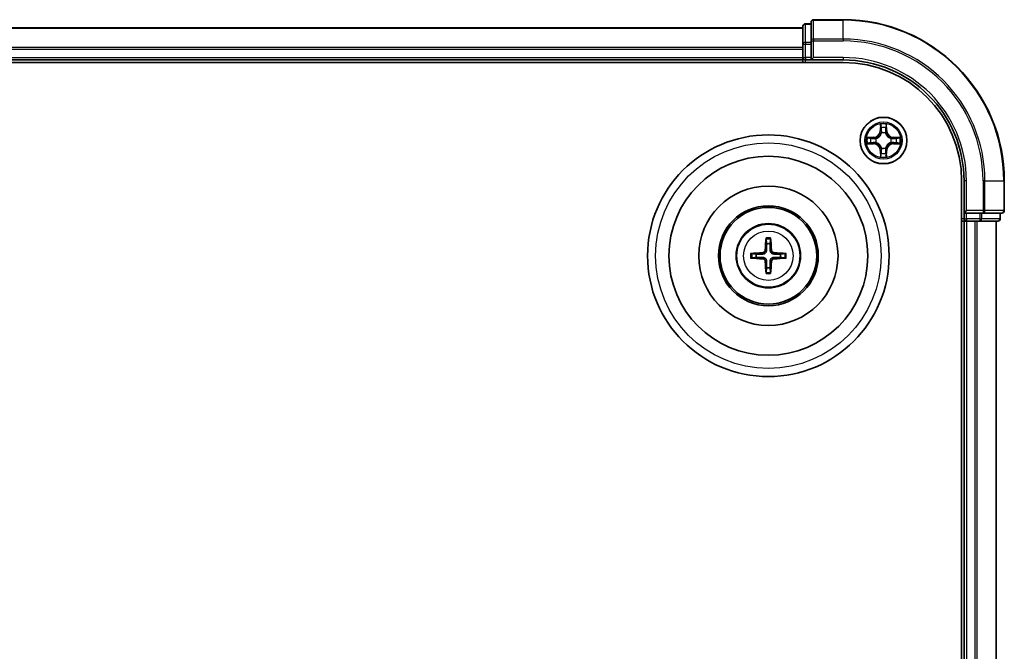
# Model space of a CAD drawing. Units: millimetres. Extents: x 0 to 6567, y 0 to 1405.
# Drawn here: x 1914 to 2036, y 846 to 924 of the extents above; entities that cross this region are included whole.
import ezdxf

# ---------------------------------------------------------------- set-up
doc = ezdxf.new("R2010")
doc.units = ezdxf.units.MM
doc.header["$LTSCALE"] = 0.666667
doc.layers.add('Visible (ISO)', color=7, linetype='Continuous', lineweight=35)
doc.layers.add('Visible Narrow (ISO)', color=7, linetype='Continuous', lineweight=25)

msp = doc.modelspace()

# ---------------------------------------------------------------- linework, layer by layer
at = {"layer": 'Visible (ISO)'}
for p, q in [((2011.3237, 923.2901), (2011.3237, 921.0487)), ((2012.3237, 923.5901), (2011.6237, 923.5901)), ((2012.3237, 923.7901), (2012.3237, 921.4496)), ((2016.3237, 924.0901), (2012.6237, 924.0901)), ((1811.3237, 923.0901), (2011.3237, 923.0901)), ((2011.3237, 921.0487), (2011.3237, 920.6732)), ((2012.3237, 921.4496), (2012.3237, 921.0487)), ((2012.3237, 919.3901), (2012.3237, 921.0487)), ((2011.3237, 920.4496), (2011.3237, 920.6732)), ((2011.3237, 920.4496), (2011.3237, 919.3901)), ((1806.3237, 918.7901), (2016.3237, 918.7901)), ((1811.3237, 919.0901), (2011.3237, 919.0901)), ((2011.3237, 919.0901), (2011.3237, 919.3901)), ((2011.3237, 919.0901), (2011.3237, 918.7901)), ((2011.6237, 919.0901), (2012.3237, 919.0901)), ((2012.3237, 919.0901), (2012.6237, 919.3901)), ((2012.3237, 919.3901), (2012.3237, 919.0901)), ((2012.3237, 919.0901), (2016.3237, 919.0901)), ((2031.0237, 904.0901), (2031.0237, 784.0901)), ((2031.3237, 904.0901), (2031.3237, 900.0901)), ((2036.3237, 900.3901), (2036.3237, 904.0901)), ((2031.6237, 900.3901), (2031.3237, 900.0901)), ((2031.3237, 900.0901), (2031.3237, 899.3901)), ((2031.3237, 900.0901), (2031.6237, 900.0901)), ((2033.2823, 900.0901), (2031.6237, 900.0901)), ((2033.2823, 900.0901), (2033.6832, 900.0901)), ((2033.6832, 900.0901), (2036.0237, 900.0901)), ((2035.8237, 899.3901), (2035.8237, 900.0901)), ((2031.0237, 899.0901), (2031.3237, 899.0901)), ((2031.3237, 899.0901), (2031.3237, 789.0901)), ((2031.6237, 899.0901), (2031.3237, 899.0901)), ((2031.6237, 899.0901), (2032.6832, 899.0901)), ((2032.9068, 899.0901), (2032.6832, 899.0901)), ((2032.9068, 899.0901), (2033.2823, 899.0901)), ((2033.2823, 899.0901), (2035.5237, 899.0901)), ((2035.3237, 899.0901), (2035.3237, 789.0901))]:
    msp.add_line(p, q, dxfattribs=at)
for centre, radius in [((2021.3237, 909.0901), 2.9), ((2007.0237, 894.7901), 15), ((2007.0237, 894.7901), 12.35), ((2007.0237, 894.7901), 8.65), ((2007.0237, 894.7901), 6.2), ((2007.0237, 894.7901), 6), ((2007.0237, 894.7901), 4)]:
    msp.add_circle(centre, radius, dxfattribs=at)
for centre, radius, start, end in [((2011.6237, 923.2901), 0.3, 90, 180), ((2012.6237, 923.7901), 0.3, 90, 180), ((2016.3237, 904.0901), 20, 0, 90), ((2011.6237, 919.3901), 0.3, 180, 270), ((2016.3237, 904.0901), 15, 0, 90), ((2016.3237, 904.0901), 14.7, 0, 90), ((2021.3237, 909.0901), 1.2295, 102.936595, 102.938396), ((2021.3237, 909.0901), 1.2295, 100.812717, 100.813267), ((2021.3237, 909.0901), 1.2295, 79.186733, 79.187283), ((2021.3237, 909.0901), 1.2295, 77.061604, 77.063405), ((2021.3237, 909.0901), 1.2295, 169.186733, 169.187283), ((2021.3237, 909.0901), 1.2295, 190.812717, 190.813267), ((2021.3237, 909.0901), 1.2295, 167.061604, 167.063405), ((2021.3237, 909.0901), 1.2295, 192.936595, 192.938396), ((2021.3237, 909.0901), 1.2295, 12.936595, 12.938396), ((2021.3237, 909.0901), 1.2295, 347.061604, 347.063405), ((2021.3237, 909.0901), 1.2295, 10.812717, 10.813267), ((2021.3237, 909.0901), 1.2295, 349.186733, 349.187283), ((2021.3237, 909.0901), 1.2295, 257.061604, 257.063405), ((2021.3237, 909.0901), 1.2295, 259.186733, 259.187283), ((2021.3237, 909.0901), 1.2295, 280.812717, 280.813267), ((2021.3237, 909.0901), 1.2295, 282.936595, 282.938396), ((2036.0237, 900.3901), 0.3, 270, 0), ((2031.6237, 899.3901), 0.3, 180, 270), ((2035.5237, 899.3901), 0.3, 270, 0), ((2007.0237, 894.7901), 1.5014, 81.889702, 98.110298), ((2007.0237, 894.7901), 1.5014, 171.889702, 188.110298), ((2007.0237, 894.7901), 1.5014, 351.889702, 8.110298), ((2007.0237, 894.7901), 1.5014, 261.889702, 278.110298)]:
    msp.add_arc(centre, radius, start, end, dxfattribs=at)
for centre, major_axis, start_param, end_param in [((2007.1633, 894.7829), (-0.3328, -6.49), 4.36827571, 4.60726001), ((2006.884, 894.7829), (-0.3328, 6.49), 4.81751795, 5.05650225), ((2007.0308, 894.6504), (-6.49, -0.3328), 4.81751795, 5.05650225), ((2007.0165, 894.6504), (-6.49, 0.3328), 4.36827571, 4.60726001), ((2007.0308, 894.9297), (6.49, -0.3328), 4.36827571, 4.60726001), ((2007.1633, 894.7972), (0.3328, -6.49), 4.81751795, 5.05650225), ((2006.884, 894.7972), (0.3328, 6.49), 4.36827571, 4.60726001), ((2007.0165, 894.9297), (6.49, 0.3328), 4.81751795, 5.05650225)]:
    msp.add_ellipse(centre, major_axis=major_axis, ratio=0.08715574, start_param=start_param, end_param=end_param, dxfattribs=at)
for points, knots in [([(2021.0231, 910.8488), (2021.0211, 910.9301), (2020.9751, 911.0213), (2020.9341, 911.1109), (2020.9337, 911.1119), (2020.9332, 911.1128)], [0, 0, 0, 0, 0.0320559737, 0.0320559737, 0.0323943032, 0.0323943032, 0.0323943032, 0.0323943032]), ([(2020.9332, 911.1128), (2020.9334, 911.1118), (2020.9337, 911.1107), (2020.9358, 911.1003), (2020.9378, 911.0909), (2020.9398, 911.0815)], [-0.03239430317, -0.03239430317, -0.03239430317, -0.03239430317, -0.03205597372, -0.03205597372, -0.02897275834, -0.02897275834, -0.02897275834, -0.02897275834]), ([(2021.7141, 911.1128), (2021.7137, 911.1119), (2021.7132, 911.1109), (2021.7125, 911.1093), (2021.7122, 911.1087), (2021.7119, 911.108)], [-0.000338329447, -0.000338329447, -0.000338329447, -0.000338329447, 0, 0, 0.000241517914, 0.000241517914, 0.000241517914, 0.000241517914]), ([(2021.713, 911.1076), (2021.7132, 911.1083), (2021.7133, 911.109), (2021.7137, 911.1107), (2021.7139, 911.1118), (2021.7141, 911.1128)], [-0.000230599076, -0.000230599076, -0.000230599076, -0.000230599076, 0, 0, 0.000338329447, 0.000338329447, 0.000338329447, 0.000338329447]), ([(2019.3061, 909.4794), (2019.3054, 909.4796), (2019.3047, 909.4797), (2019.303, 909.4801), (2019.302, 909.4803), (2019.3009, 909.4805)], [-0.000230599076, -0.000230599076, -0.000230599076, -0.000230599076, 0, 0, 0.000338329447, 0.000338329447, 0.000338329447, 0.000338329447]), ([(2019.3009, 909.4805), (2019.3019, 909.4801), (2019.3028, 909.4797), (2019.3044, 909.4789), (2019.3051, 909.4786), (2019.3058, 909.4783)], [-0.000338329447, -0.000338329447, -0.000338329447, -0.000338329447, 0, 0, 0.000241517914, 0.000241517914, 0.000241517914, 0.000241517914]), ([(2019.565, 908.7895), (2019.4836, 908.7875), (2019.3924, 908.7415), (2019.3028, 908.7005), (2019.3019, 908.7001), (2019.3009, 908.6996)], [0, 0, 0, 0, 0.0320559737, 0.0320559737, 0.0323943032, 0.0323943032, 0.0323943032, 0.0323943032]), ([(2019.3009, 908.6996), (2019.302, 908.6998), (2019.303, 908.7001), (2019.3134, 908.7022), (2019.3228, 908.7042), (2019.3323, 908.7062)], [-0.03239430317, -0.03239430317, -0.03239430317, -0.03239430317, -0.03205597372, -0.03205597372, -0.02897275834, -0.02897275834, -0.02897275834, -0.02897275834]), ([(2023.0824, 909.3906), (2023.1637, 909.3927), (2023.2549, 909.4386), (2023.3445, 909.4797), (2023.3455, 909.4801), (2023.3464, 909.4805)], [0, 0, 0, 0, 0.0320559737, 0.0320559737, 0.0323943032, 0.0323943032, 0.0323943032, 0.0323943032]), ([(2023.3464, 909.4805), (2023.3454, 909.4803), (2023.3443, 909.4801), (2023.3339, 909.4779), (2023.3245, 909.4759), (2023.3151, 909.474)], [-0.03239430317, -0.03239430317, -0.03239430317, -0.03239430317, -0.03205597372, -0.03205597372, -0.02897275834, -0.02897275834, -0.02897275834, -0.02897275834]), ([(2023.3412, 908.7007), (2023.3419, 908.7006), (2023.3426, 908.7004), (2023.3443, 908.7001), (2023.3454, 908.6998), (2023.3464, 908.6996)], [-0.000230599076, -0.000230599076, -0.000230599076, -0.000230599076, 0, 0, 0.000338329447, 0.000338329447, 0.000338329447, 0.000338329447]), ([(2023.3464, 908.6996), (2023.3455, 908.7001), (2023.3445, 908.7005), (2023.3429, 908.7012), (2023.3422, 908.7015), (2023.3416, 908.7018)], [-0.000338329447, -0.000338329447, -0.000338329447, -0.000338329447, 0, 0, 0.000241517914, 0.000241517914, 0.000241517914, 0.000241517914]), ([(2021.6242, 907.3314), (2021.6262, 907.25), (2021.6722, 907.1588), (2021.7132, 907.0692), (2021.7137, 907.0683), (2021.7141, 907.0674)], [0, 0, 0, 0, 0.0320559737, 0.0320559737, 0.0323943032, 0.0323943032, 0.0323943032, 0.0323943032]), ([(2020.9343, 907.0725), (2020.9342, 907.0718), (2020.934, 907.0711), (2020.9337, 907.0694), (2020.9334, 907.0684), (2020.9332, 907.0674)], [-0.000230599076, -0.000230599076, -0.000230599076, -0.000230599076, 0, 0, 0.000338329447, 0.000338329447, 0.000338329447, 0.000338329447]), ([(2020.9332, 907.0674), (2020.9337, 907.0683), (2020.9341, 907.0692), (2020.9348, 907.0708), (2020.9351, 907.0715), (2020.9354, 907.0722)], [-0.000338329447, -0.000338329447, -0.000338329447, -0.000338329447, 0, 0, 0.000241517914, 0.000241517914, 0.000241517914, 0.000241517914]), ([(2021.7141, 907.0674), (2021.7139, 907.0684), (2021.7137, 907.0694), (2021.7115, 907.0798), (2021.7095, 907.0892), (2021.7075, 907.0987)], [-0.03239430317, -0.03239430317, -0.03239430317, -0.03239430317, -0.03205597372, -0.03205597372, -0.02897275834, -0.02897275834, -0.02897275834, -0.02897275834]), ([(2006.7405, 896.8438), (2006.7398, 896.8498), (2006.7392, 896.8581), (2006.7384, 896.8779), (2006.7383, 896.8933), (2006.7388, 896.9221), (2006.7394, 896.9406), (2006.7409, 896.9701), (2006.742, 896.9861), (2006.7431, 896.9997)], [0.0427285558, 0.0427285558, 0.0427285558, 0.0427285558, 0.0464696768, 0.0464696768, 0.0511089018, 0.0511089018, 0.0558160505, 0.0558160505, 0.05997866, 0.05997866, 0.05997866, 0.05997866]), ([(2007.3042, 896.9997), (2007.3053, 896.9861), (2007.3064, 896.9701), (2007.3079, 896.9406), (2007.3086, 896.9221), (2007.309, 896.8933), (2007.3089, 896.8779), (2007.3082, 896.8581), (2007.3076, 896.8498), (2007.3069, 896.8438)], [0.0145600729, 0.0145600729, 0.0145600729, 0.0145600729, 0.0187226824, 0.0187226824, 0.0234298311, 0.0234298311, 0.0280690561, 0.0280690561, 0.0318101771, 0.0318101771, 0.0318101771, 0.0318101771]), ([(2004.8141, 895.0706), (2004.8276, 895.0718), (2004.8436, 895.0728), (2004.8731, 895.0743), (2004.8916, 895.075), (2004.9204, 895.0754), (2004.9359, 895.0753), (2004.9556, 895.0746), (2004.964, 895.074), (2004.97, 895.0733)], [0.0145600729, 0.0145600729, 0.0145600729, 0.0145600729, 0.0187226824, 0.0187226824, 0.0234298311, 0.0234298311, 0.0280690561, 0.0280690561, 0.0318101771, 0.0318101771, 0.0318101771, 0.0318101771]), ([(2006.6357, 895.4928), (2006.6332, 895.4514), (2006.6224, 895.4077), (2006.5841, 895.328), (2006.5567, 895.292), (2006.4948, 895.2361), (2006.4563, 895.2124), (2006.3842, 895.1864), (2006.3522, 895.18), (2006.321, 895.178)], [-0.2036008779, -0.2036008779, -0.2036008779, -0.2036008779, -0.1911010993, -0.1911010993, -0.1786013208, -0.1786013208, -0.1660772065, -0.1660772065, -0.1569242716, -0.1569242716, -0.1569242716, -0.1569242716]), ([(2006.8073, 895.484), (2006.8061, 895.4397), (2006.8005, 895.3952), (2006.7791, 895.319), (2006.7638, 895.2807), (2006.7223, 895.2084), (2006.696, 895.1744), (2006.6394, 895.1178), (2006.6053, 895.0915), (2006.533, 895.05), (2006.4947, 895.0346), (2006.4185, 895.0133), (2006.374, 895.0076), (2006.3298, 895.0065)], [-0.0904759453, -0.0904759453, -0.0904759453, -0.0904759453, -0.0767442635, -0.0767442635, -0.0647330986, -0.0647330986, -0.0527219337, -0.0527219337, -0.0407107688, -0.0407107688, -0.028699604, -0.028699604, -0.0149679222, -0.0149679222, -0.0149679222, -0.0149679222]), ([(2007.7176, 895.0065), (2007.6733, 895.0076), (2007.6288, 895.0133), (2007.5526, 895.0346), (2007.5143, 895.05), (2007.442, 895.0915), (2007.408, 895.1178), (2007.3513, 895.1744), (2007.3251, 895.2084), (2007.2835, 895.2807), (2007.2682, 895.319), (2007.2468, 895.3952), (2007.2412, 895.4397), (2007.24, 895.484)], [-0.0904759453, -0.0904759453, -0.0904759453, -0.0904759453, -0.0767442635, -0.0767442635, -0.0647330986, -0.0647330986, -0.0527219337, -0.0527219337, -0.0407107688, -0.0407107688, -0.028699604, -0.028699604, -0.0149679222, -0.0149679222, -0.0149679222, -0.0149679222]), ([(2007.7264, 895.178), (2007.685, 895.1805), (2007.6412, 895.1914), (2007.5616, 895.2296), (2007.5256, 895.2571), (2007.4697, 895.3189), (2007.446, 895.3575), (2007.42, 895.4295), (2007.4136, 895.4616), (2007.4116, 895.4928)], [-0.2036008625, -0.2036008625, -0.2036008625, -0.2036008625, -0.191101084, -0.191101084, -0.1786013054, -0.1786013054, -0.1660771911, -0.1660771911, -0.1569242563, -0.1569242563, -0.1569242563, -0.1569242563]), ([(2009.0774, 895.0733), (2009.0834, 895.074), (2009.0917, 895.0746), (2009.1115, 895.0753), (2009.1269, 895.0754), (2009.1557, 895.075), (2009.1742, 895.0743), (2009.2037, 895.0728), (2009.2197, 895.0718), (2009.2333, 895.0706)], [0.0427285558, 0.0427285558, 0.0427285558, 0.0427285558, 0.0464696768, 0.0464696768, 0.0511089018, 0.0511089018, 0.0558160505, 0.0558160505, 0.05997866, 0.05997866, 0.05997866, 0.05997866]), ([(2004.97, 894.5069), (2004.964, 894.5062), (2004.9556, 894.5056), (2004.9359, 894.5049), (2004.9204, 894.5047), (2004.8916, 894.5052), (2004.8731, 894.5058), (2004.8436, 894.5073), (2004.8276, 894.5084), (2004.8141, 894.5095)], [0.0427285558, 0.0427285558, 0.0427285558, 0.0427285558, 0.0464696768, 0.0464696768, 0.0511089018, 0.0511089018, 0.0558160505, 0.0558160505, 0.05997866, 0.05997866, 0.05997866, 0.05997866]), ([(2006.321, 894.4021), (2006.3623, 894.3996), (2006.4061, 894.3888), (2006.4858, 894.3505), (2006.5217, 894.3231), (2006.5776, 894.2612), (2006.6014, 894.2227), (2006.6274, 894.1506), (2006.6337, 894.1186), (2006.6357, 894.0874)], [-0.2036008625, -0.2036008625, -0.2036008625, -0.2036008625, -0.191101084, -0.191101084, -0.1786013054, -0.1786013054, -0.1660771911, -0.1660771911, -0.1569242563, -0.1569242563, -0.1569242563, -0.1569242563]), ([(2006.3298, 894.5737), (2006.374, 894.5725), (2006.4185, 894.5669), (2006.4947, 894.5455), (2006.533, 894.5302), (2006.6053, 894.4887), (2006.6394, 894.4624), (2006.696, 894.4058), (2006.7223, 894.3717), (2006.7638, 894.2994), (2006.7791, 894.2612), (2006.8005, 894.1849), (2006.8061, 894.1404), (2006.8073, 894.0962)], [-0.0904759453, -0.0904759453, -0.0904759453, -0.0904759453, -0.0767442635, -0.0767442635, -0.0647330986, -0.0647330986, -0.0527219337, -0.0527219337, -0.0407107688, -0.0407107688, -0.028699604, -0.028699604, -0.0149679222, -0.0149679222, -0.0149679222, -0.0149679222]), ([(2007.24, 894.0962), (2007.2412, 894.1404), (2007.2468, 894.1849), (2007.2682, 894.2612), (2007.2835, 894.2994), (2007.3251, 894.3717), (2007.3513, 894.4058), (2007.408, 894.4624), (2007.442, 894.4887), (2007.5143, 894.5302), (2007.5526, 894.5455), (2007.6288, 894.5669), (2007.6733, 894.5725), (2007.7176, 894.5737)], [-0.0904759453, -0.0904759453, -0.0904759453, -0.0904759453, -0.0767442635, -0.0767442635, -0.0647330986, -0.0647330986, -0.0527219337, -0.0527219337, -0.0407107688, -0.0407107688, -0.028699604, -0.028699604, -0.0149679222, -0.0149679222, -0.0149679222, -0.0149679222]), ([(2007.4116, 894.0874), (2007.4141, 894.1287), (2007.4249, 894.1725), (2007.4632, 894.2522), (2007.4906, 894.2881), (2007.5525, 894.3441), (2007.5911, 894.3678), (2007.6631, 894.3938), (2007.6952, 894.4001), (2007.7264, 894.4021)], [-0.2036008779, -0.2036008779, -0.2036008779, -0.2036008779, -0.1911010993, -0.1911010993, -0.1786013208, -0.1786013208, -0.1660772065, -0.1660772065, -0.1569242716, -0.1569242716, -0.1569242716, -0.1569242716]), ([(2009.2333, 894.5095), (2009.2197, 894.5084), (2009.2037, 894.5073), (2009.1742, 894.5058), (2009.1557, 894.5052), (2009.1269, 894.5047), (2009.1115, 894.5049), (2009.0917, 894.5056), (2009.0834, 894.5062), (2009.0774, 894.5069)], [0.0145600729, 0.0145600729, 0.0145600729, 0.0145600729, 0.0187226824, 0.0187226824, 0.0234298311, 0.0234298311, 0.0280690561, 0.0280690561, 0.0318101771, 0.0318101771, 0.0318101771, 0.0318101771]), ([(2006.7431, 892.5805), (2006.742, 892.594), (2006.7409, 892.61), (2006.7394, 892.6396), (2006.7388, 892.658), (2006.7383, 892.6868), (2006.7384, 892.7023), (2006.7392, 892.722), (2006.7398, 892.7304), (2006.7405, 892.7364)], [0.0145600729, 0.0145600729, 0.0145600729, 0.0145600729, 0.0187226824, 0.0187226824, 0.0234298311, 0.0234298311, 0.0280690561, 0.0280690561, 0.0318101771, 0.0318101771, 0.0318101771, 0.0318101771]), ([(2007.3069, 892.7364), (2007.3076, 892.7304), (2007.3082, 892.722), (2007.3089, 892.7023), (2007.309, 892.6868), (2007.3086, 892.658), (2007.3079, 892.6396), (2007.3064, 892.61), (2007.3053, 892.594), (2007.3042, 892.5805)], [0.0427285558, 0.0427285558, 0.0427285558, 0.0427285558, 0.0464696768, 0.0464696768, 0.0511089018, 0.0511089018, 0.0558160505, 0.0558160505, 0.05997866, 0.05997866, 0.05997866, 0.05997866])]:
    msp.add_open_spline(points, degree=3, knots=knots, dxfattribs=at)
for points in [[(2020.9398, 911.0815), (2020.9584, 910.9929), (2020.9771, 910.9031), (2020.978, 910.8225)], [(2019.3323, 908.7062), (2019.4208, 908.7248), (2019.5106, 908.7435), (2019.5913, 908.7444)], [(2023.3151, 909.474), (2023.2265, 909.4553), (2023.1367, 909.4367), (2023.0561, 909.4358)], [(2021.7075, 907.0987), (2021.6889, 907.1872), (2021.6703, 907.277), (2021.6694, 907.3577)]]:
    msp.add_open_spline(points, degree=3, dxfattribs=at)
for points, weights in [([(2006.7405, 896.8438), (2006.7819, 896.5147), (2006.8118, 896.2765)], [1.07090461894, 1.10005830607, 1.10095181051]), ([(2006.8118, 896.2765), (2006.8091, 895.7412), (2006.8073, 895.484)], [1, 1.44873413118, 1.8284082018]), ([(2007.2355, 896.2765), (2007.2654, 896.5147), (2007.3069, 896.8438)], [1.1009518171, 1.10005831231, 1.07090462306]), ([(2007.24, 895.484), (2007.2383, 895.7412), (2007.2355, 896.2765)], [1.8284082018, 1.44873413118, 1]), ([(2005.5372, 895.0019), (2005.2991, 895.0319), (2004.97, 895.0733)], [1.10095181958, 1.10005831466, 1.07090462461]), ([(2009.0774, 895.0733), (2008.7483, 895.0319), (2008.5101, 895.0019)], [1.07090462204, 1.10005831076, 1.10095181546]), ([(2004.97, 894.5069), (2005.2991, 894.5483), (2005.5372, 894.5783)], [1.07090462204, 1.10005831076, 1.10095181546]), ([(2006.3298, 895.0065), (2006.0725, 895.0047), (2005.5372, 895.0019)], [1.8284082018, 1.44873413118, 1]), ([(2005.5372, 894.5783), (2006.0725, 894.5755), (2006.3298, 894.5737)], [1, 1.44873413118, 1.8284082018]), ([(2006.8073, 894.0962), (2006.8091, 893.8389), (2006.8118, 893.3037)], [1.8284082018, 1.44873413118, 1]), ([(2007.2355, 893.3037), (2007.2383, 893.8389), (2007.24, 894.0962)], [1, 1.44873413118, 1.8284082018]), ([(2008.5101, 895.0019), (2007.9748, 895.0047), (2007.7176, 895.0065)], [1, 1.44873413118, 1.8284082018]), ([(2007.7176, 894.5737), (2007.9748, 894.5755), (2008.5101, 894.5783)], [1.8284082018, 1.44873413118, 1]), ([(2008.5101, 894.5783), (2008.7483, 894.5483), (2009.0774, 894.5069)], [1.10095181958, 1.10005831466, 1.07090462461]), ([(2006.8118, 893.3037), (2006.7819, 893.0655), (2006.7405, 892.7364)], [1.1009518171, 1.10005831231, 1.07090462306]), ([(2007.3069, 892.7364), (2007.2654, 893.0655), (2007.2355, 893.3037)], [1.07090461894, 1.10005830607, 1.10095181051])]:
    msp.add_rational_spline(points, weights, degree=2, dxfattribs=at)
at = {"layer": 'Visible Narrow (ISO)'}
for p, q in [((2011.6237, 923.5901), (2011.6237, 923.5205)), ((2011.6237, 921.2792), (2011.6237, 923.5205)), ((2011.6237, 923.5205), (2012.3237, 923.5205)), ((2012.6237, 924.0901), (2012.6237, 924.0205)), ((2012.6237, 921.68), (2012.6237, 924.0205)), ((2012.6237, 924.0205), (2016.3237, 924.0205)), ((2016.3237, 924.0205), (2016.3237, 924.0901)), ((2016.3237, 921.68), (2016.3237, 924.0205)), ((1811.3237, 923.0205), (2011.3237, 923.0205)), ((2011.3237, 921.0487), (2011.6237, 921.0487)), ((2011.6237, 921.2792), (2011.6237, 921.0487)), ((2012.3237, 921.2792), (2011.6237, 921.2792)), ((2011.6237, 919.3901), (2011.6237, 921.0487)), ((2011.6237, 921.0487), (2012.3237, 921.0487)), ((2012.3237, 921.4496), (2012.6237, 921.4496)), ((2012.6237, 921.68), (2012.6237, 921.4496)), ((2016.3237, 921.68), (2012.6237, 921.68)), ((2012.6237, 919.3901), (2012.6237, 921.4496)), ((2012.6237, 921.4496), (2016.3237, 921.4496)), ((2016.3237, 921.68), (2016.3237, 921.4496)), ((1811.3237, 920.68), (2011.3237, 920.68)), ((1811.3237, 920.4496), (2011.3237, 920.4496)), ((1811.3237, 919.3901), (2011.3237, 919.3901)), ((2011.3237, 919.3901), (2011.6237, 919.3901)), ((2011.6237, 919.3901), (2011.6237, 919.0901)), ((2012.3237, 919.3901), (2011.6237, 919.3901)), ((2011.6237, 918.7901), (2011.6237, 919.0901)), ((2016.3237, 919.3901), (2012.6237, 919.3901)), ((2016.3237, 919.3901), (2016.3237, 919.0901)), ((2020.9332, 911.1128), (2020.9196, 910.3333)), ((2021.7277, 910.3333), (2021.7141, 911.1128)), ((2020.9694, 910.3324), (2020.9196, 910.3333)), ((2020.9694, 910.3324), (2020.978, 910.8225)), ((2020.9694, 910.3324), (2021.042, 910.3311)), ((2020.9934, 910.633), (2021.042, 910.3311)), ((2021.0826, 910.0064), (2021.0771, 910.027)), ((2021.5702, 910.027), (2021.5648, 910.0064)), ((2021.6053, 910.3311), (2021.6539, 910.633)), ((2021.6779, 910.3324), (2021.6053, 910.3311)), ((2021.6694, 910.8225), (2021.6779, 910.3324)), ((2021.6779, 910.3324), (2021.7277, 910.3333)), ((2020.0805, 909.4941), (2019.3009, 909.4805)), ((2019.3009, 908.6996), (2020.0805, 908.686)), ((2019.5913, 909.4358), (2020.0813, 909.4443)), ((2020.0813, 908.7358), (2019.5913, 908.7444)), ((2020.0826, 909.3717), (2019.7807, 909.4203)), ((2019.7807, 908.7598), (2020.0826, 908.8085)), ((2020.0813, 909.4443), (2020.0805, 909.4941)), ((2020.0813, 908.7358), (2020.0805, 908.686)), ((2020.0813, 909.4443), (2020.0826, 909.3717)), ((2020.0813, 908.7358), (2020.0826, 908.8085)), ((2020.3868, 909.3366), (2020.4074, 909.3312)), ((2020.4074, 908.849), (2020.3868, 908.8435)), ((2022.24, 909.3312), (2022.2606, 909.3366)), ((2022.2606, 908.8435), (2022.24, 908.849)), ((2022.566, 909.4443), (2022.5647, 909.3717)), ((2022.8666, 909.4203), (2022.5647, 909.3717)), ((2022.5647, 908.8085), (2022.8666, 908.7598)), ((2022.566, 908.7358), (2022.5647, 908.8085)), ((2022.566, 909.4443), (2022.5669, 909.4941)), ((2022.566, 909.4443), (2023.0561, 909.4358)), ((2023.0561, 908.7444), (2022.566, 908.7358)), ((2022.566, 908.7358), (2022.5669, 908.686)), ((2023.3464, 909.4805), (2022.5669, 909.4941)), ((2022.5669, 908.686), (2023.3464, 908.6996)), ((2020.9694, 907.8477), (2020.9196, 907.8469)), ((2020.9196, 907.8469), (2020.9332, 907.0674)), ((2020.9694, 907.8477), (2021.042, 907.849)), ((2020.978, 907.3577), (2020.9694, 907.8477)), ((2021.042, 907.849), (2020.9934, 907.5471)), ((2021.0771, 908.1532), (2021.0826, 908.1738)), ((2021.5648, 908.1738), (2021.5702, 908.1532)), ((2021.6539, 907.5471), (2021.6053, 907.849)), ((2021.6779, 907.8477), (2021.6053, 907.849)), ((2021.6779, 907.8477), (2021.6694, 907.3577)), ((2021.6779, 907.8477), (2021.7277, 907.8469)), ((2021.7141, 907.0674), (2021.7277, 907.8469)), ((2031.6237, 904.0901), (2031.3237, 904.0901)), ((2031.6237, 900.3901), (2031.6237, 904.0901)), ((2033.6832, 904.0901), (2033.6832, 900.3901)), ((2033.9136, 904.0901), (2033.6832, 904.0901)), ((2033.9136, 900.3901), (2033.9136, 904.0901)), ((2033.9136, 904.0901), (2036.2541, 904.0901)), ((2036.2541, 904.0901), (2036.2541, 900.3901)), ((2036.2541, 904.0901), (2036.3237, 904.0901)), ((2033.6832, 900.3901), (2031.6237, 900.3901)), ((2031.6237, 899.3901), (2031.6237, 900.0901)), ((2033.2823, 900.0901), (2033.2823, 899.3901)), ((2033.5128, 899.3901), (2033.5128, 900.0901)), ((2033.6832, 900.3901), (2033.6832, 900.0901)), ((2033.6832, 900.3901), (2033.9136, 900.3901)), ((2036.2541, 900.3901), (2033.9136, 900.3901)), ((2035.7541, 900.0901), (2035.7541, 899.3901)), ((2036.2541, 900.3901), (2036.3237, 900.3901)), ((2031.3237, 899.3901), (2031.0237, 899.3901)), ((2031.3237, 899.3901), (2031.6237, 899.3901)), ((2031.6237, 899.3901), (2031.6237, 899.0901)), ((2033.2823, 899.3901), (2031.6237, 899.3901)), ((2031.6237, 899.0901), (2031.6237, 789.0901)), ((2032.6832, 899.0901), (2032.6832, 789.0901)), ((2032.9136, 899.0901), (2032.9136, 789.0901)), ((2033.2823, 899.3901), (2033.2823, 899.0901)), ((2033.2823, 899.3901), (2033.5128, 899.3901)), ((2035.7541, 899.3901), (2033.5128, 899.3901)), ((2035.2541, 899.0901), (2035.2541, 789.0901)), ((2035.7541, 899.3901), (2035.8237, 899.3901)), ((2006.321, 895.178), (2006.3298, 895.0065)), ((2006.6357, 895.4928), (2006.8073, 895.484)), ((2007.4116, 895.4928), (2007.24, 895.484)), ((2007.7264, 895.178), (2007.7176, 895.0065)), ((2006.321, 894.4021), (2006.3298, 894.5737)), ((2006.6357, 894.0874), (2006.8073, 894.0962)), ((2007.4116, 894.0874), (2007.24, 894.0962)), ((2007.7264, 894.4021), (2007.7176, 894.5737))]:
    msp.add_line(p, q, dxfattribs=at)
for centre, radius in [((2021.3237, 909.0901), 2.8677), ((2021.3237, 909.0901), 2.3092), ((2021.3237, 909.0901), 2.1415), ((2007.0237, 894.7901), 14), ((2007.0237, 894.7901), 3.9074), ((2007.0237, 894.7901), 3.0689)]:
    msp.add_circle(centre, radius, dxfattribs=at)
for centre, radius, start, end in [((2016.3237, 904.0901), 19.9305, 0, 90), ((2016.3237, 904.0901), 17.59, 0, 90), ((2016.3237, 904.0901), 17.3595, 0, 90), ((2016.3237, 904.0901), 15.3, 0, 90), ((2021.3237, 909.0901), 2.0601, 79.074582, 100.925418), ((2020.0656, 910.3482), 0.8542, 271, 359), ((2020.0656, 910.3482), 0.904, 271, 359), ((2021.3237, 909.0901), 1.6122, 79.692479, 100.307521), ((2021.3237, 909.0901), 0.9688, 75.258044, 104.741956), ((2021.3237, 909.0901), 0.9475, 75.258044, 104.741956), ((2022.5818, 910.3482), 0.904, 181, 269), ((2022.5818, 910.3482), 0.8542, 181, 269), ((2021.3237, 909.0901), 2.0601, 169.074582, 190.925418), ((2021.3237, 909.0901), 1.6122, 169.692479, 190.307521), ((2020.0656, 907.832), 0.8542, 1, 89), ((2020.0656, 907.832), 0.904, 1, 89), ((2021.3237, 909.0901), 0.9688, 165.258044, 194.741956), ((2021.3237, 909.0901), 0.9475, 165.258044, 194.741956), ((2022.5818, 907.832), 0.904, 91, 179), ((2022.5818, 907.832), 0.8542, 91, 179), ((2021.3237, 909.0901), 0.9475, 345.258044, 14.741956), ((2021.3237, 909.0901), 0.9688, 345.258044, 14.741956), ((2021.3237, 909.0901), 1.6122, 349.692479, 10.307521), ((2021.3237, 909.0901), 2.0601, 349.074582, 10.925418), ((2021.3237, 909.0901), 1.6122, 259.692479, 280.307521), ((2021.3237, 909.0901), 0.9688, 255.258044, 284.741956), ((2021.3237, 909.0901), 0.9475, 255.258044, 284.741956), ((2021.3237, 909.0901), 2.0601, 259.074582, 280.925418), ((2007.0237, 894.7901), 2.0731, 82.149087, 97.850913), ((2007.0237, 894.7901), 2.2274, 82.76339, 97.23661), ((2007.0237, 894.7901), 2.2274, 172.76339, 187.23661), ((2007.0237, 894.7901), 2.0731, 172.149087, 187.850913), ((2007.0237, 894.7901), 2.0731, 352.149087, 7.850913), ((2007.0237, 894.7901), 2.2274, 352.76339, 7.23661), ((2007.0237, 894.7901), 2.0731, 262.149087, 277.850913), ((2007.0237, 894.7901), 2.2274, 262.76339, 277.23661)]:
    msp.add_arc(centre, radius, start, end, dxfattribs=at)
for centre, major_axis, ratio, start_param, end_param in [((2011.6237, 923.2901), (-0.3, 0), 0.76822128, 4.71238898, 6.28318531), ((2012.6237, 923.7901), (-0.3, 0), 0.76822128, 4.71238898, 6.28318531), ((2011.6237, 921.0487), (-0.3, 0), 0.76822128, 4.71238898, 6.28318531), ((2012.6237, 921.4496), (-0.3, 0), 0.76822128, 4.71238898, 6.28318531), ((2021.0278, 910.8216), (-0.05, -0.002), 0.54850665, 4.7835784, 6.17876057), ((2021.0128, 911.023), (-0.0019, -0.4402), 0.08673359, 5.18564759, 5.80090347), ((2021.0432, 910.6322), (-0.0494, -0.008), 0.89574018, 4.73044269, 6.08586581), ((2021.0885, 909.9837), (-0.0492, 0.0091), 0.87684642, 5.10328313, 6.10089396), ((2021.0885, 909.9837), (-0.0477, 0.0149), 0.41070123, 4.96449783, 6.18744952), ((2021.0919, 910.3303), (-0.0494, -0.008), 0.89572054, 4.73483766, 6.08588361), ((2021.5555, 910.3303), (0.0494, -0.008), 0.89572054, 0.1973017, 1.54834765), ((2021.5588, 909.9837), (0.0477, 0.0149), 0.41070123, 0.09573579, 1.31868747), ((2021.5588, 909.9837), (0.0492, 0.0091), 0.87684641, 0.18229136, 1.17990219), ((2021.6041, 910.6322), (0.0494, -0.008), 0.89574018, 0.19731949, 1.55274262), ((2021.6196, 910.8216), (0.05, -0.002), 0.54850665, 0.10442473, 1.4996069), ((2021.6345, 911.023), (-0.0019, 0.4402), 0.08673359, 3.62387449, 4.23913037), ((2019.5922, 909.386), (0.002, 0.05), 0.54850665, 0.10442473, 1.4996069), ((2019.5922, 908.7942), (0.002, -0.05), 0.54850665, 4.7835784, 6.17876057), ((2019.3908, 909.4009), (-0.4402, -0.0019), 0.08673359, 3.62387449, 4.23913037), ((2019.3908, 908.7792), (-0.4402, 0.0019), 0.08673359, 2.04405494, 2.65931081), ((2019.7816, 909.3705), (0.008, 0.0494), 0.89574018, 0.19731949, 1.55274262), ((2019.7816, 908.8096), (0.008, -0.0494), 0.89574018, 4.73044269, 6.08586581), ((2020.0835, 909.3219), (0.008, 0.0494), 0.89572054, 0.1973017, 1.54834765), ((2020.0835, 908.8583), (0.008, -0.0494), 0.89572054, 4.73483766, 6.08588361), ((2020.4301, 909.3252), (-0.0091, 0.0492), 0.87684641, 0.18229136, 1.17990219), ((2020.4301, 908.8549), (-0.0091, -0.0492), 0.87684642, 5.10328313, 6.10089396), ((2020.4301, 909.3252), (-0.0149, 0.0477), 0.41070123, 0.09573579, 1.31868747), ((2020.4301, 908.8549), (-0.0149, -0.0477), 0.41070123, 4.96449783, 6.18744952), ((2022.2173, 909.3252), (0.0091, 0.0492), 0.87684642, 5.10328313, 6.10089396), ((2022.2173, 909.3252), (0.0149, 0.0477), 0.41070123, 4.96449783, 6.18744952), ((2022.2173, 908.8549), (0.0149, -0.0477), 0.41070123, 0.09573579, 1.31868747), ((2022.2173, 908.8549), (0.0091, -0.0492), 0.87684641, 0.18229136, 1.17990219), ((2022.5639, 909.3219), (-0.008, 0.0494), 0.89572054, 4.73483766, 6.08588361), ((2022.5639, 908.8583), (-0.008, -0.0494), 0.89572054, 0.1973017, 1.54834765), ((2023.2565, 909.4009), (-0.4402, 0.0019), 0.08673359, 5.18564759, 5.80090347), ((2022.8658, 909.3705), (-0.008, 0.0494), 0.89574018, 4.73044269, 6.08586581), ((2022.8658, 908.8096), (-0.008, -0.0494), 0.89574018, 0.19731949, 1.55274262), ((2023.2565, 908.7792), (-0.4402, -0.0019), 0.08673359, 0.48228184, 1.09753772), ((2023.0552, 909.386), (-0.002, 0.05), 0.54850665, 4.7835784, 6.17876057), ((2023.0552, 908.7942), (-0.002, -0.05), 0.54850665, 0.10442473, 1.4996069), ((2021.0128, 907.1572), (-0.0019, 0.4402), 0.08673359, 0.48228184, 1.09753772), ((2021.0278, 907.3586), (-0.05, 0.002), 0.54850665, 0.10442473, 1.4996069), ((2021.0432, 907.548), (-0.0494, 0.008), 0.89574018, 0.19731949, 1.55274262), ((2021.0885, 908.1965), (-0.0492, -0.0091), 0.87684641, 0.18229136, 1.17990219), ((2021.0885, 908.1965), (-0.0477, -0.0149), 0.41070123, 0.09573579, 1.31868747), ((2021.0919, 907.8499), (-0.0494, 0.008), 0.89572054, 0.1973017, 1.54834765), ((2021.5555, 907.8499), (0.0494, 0.008), 0.89572054, 4.73483766, 6.08588361), ((2021.5588, 908.1965), (0.0477, -0.0149), 0.41070123, 4.96449783, 6.18744952), ((2021.5588, 908.1965), (0.0492, -0.0091), 0.87684642, 5.10328313, 6.10089396), ((2021.6041, 907.548), (0.0494, 0.008), 0.89574018, 4.73044269, 6.08586581), ((2021.6196, 907.3586), (0.05, 0.002), 0.54850665, 4.7835784, 6.17876057), ((2021.6345, 907.1572), (-0.0019, -0.4402), 0.08673359, 2.04405494, 2.65931081), ((2033.6832, 900.3901), (0, -0.3), 0.76822128, 0, 1.57079633), ((2036.0237, 900.3901), (0, -0.3), 0.76822128, 0, 1.57079633), ((2033.2823, 899.3901), (0, -0.3), 0.76822128, 0, 1.57079633), ((2035.5237, 899.3901), (0, -0.3), 0.76822128, 0, 1.57079633)]:
    msp.add_ellipse(centre, major_axis=major_axis, ratio=ratio, start_param=start_param, end_param=end_param, dxfattribs=at)
for points in [[(2021.7119, 911.108), (2021.6715, 911.02), (2021.6262, 910.9295), (2021.6242, 910.8488)], [(2021.6694, 910.8225), (2021.6704, 910.911), (2021.6928, 911.0107), (2021.713, 911.1076)], [(2021.0352, 910.6762), (2021.0291, 910.7148), (2021.025, 910.7752), (2021.0231, 910.8488)], [(2021.0836, 910.3743), (2021.0675, 910.4749), (2021.0514, 910.5756), (2021.0352, 910.6762)], [(2021.042, 910.3311), (2021.0602, 910.2247), (2021.0619, 910.1157), (2021.0416, 910.0004)], [(2021.0771, 910.027), (2021.1018, 910.1481), (2021.1015, 910.2624), (2021.0836, 910.3743)], [(2021.5637, 910.3743), (2021.5458, 910.2624), (2021.5456, 910.1481), (2021.5702, 910.027)], [(2021.6121, 910.6762), (2021.596, 910.5756), (2021.5798, 910.4749), (2021.5637, 910.3743)], [(2021.6057, 910.0004), (2021.5854, 910.1157), (2021.5872, 910.2247), (2021.6053, 910.3311)], [(2021.6242, 910.8488), (2021.6224, 910.7752), (2021.6182, 910.7148), (2021.6121, 910.6762)], [(2019.3058, 909.4783), (2019.3938, 909.4379), (2019.4842, 909.3926), (2019.565, 909.3906)], [(2019.5913, 909.4358), (2019.5027, 909.4368), (2019.403, 909.4592), (2019.3061, 909.4794)], [(2019.565, 909.3906), (2019.6385, 909.3888), (2019.6989, 909.3847), (2019.7375, 909.3785)], [(2019.7375, 908.8016), (2019.6989, 908.7955), (2019.6385, 908.7914), (2019.565, 908.7895)], [(2019.7375, 909.3785), (2019.8382, 909.3624), (2019.9388, 909.3462), (2020.0394, 909.3301)], [(2020.0394, 908.85), (2019.9388, 908.8339), (2019.8382, 908.8178), (2019.7375, 908.8016)], [(2020.0394, 909.3301), (2020.1514, 909.3122), (2020.2656, 909.312), (2020.3868, 909.3366)], [(2020.3868, 908.8435), (2020.2656, 908.8682), (2020.1514, 908.868), (2020.0394, 908.85)], [(2020.4134, 909.3721), (2020.2981, 909.3518), (2020.1891, 909.3536), (2020.0826, 909.3717)], [(2020.0826, 908.8085), (2020.1891, 908.8266), (2020.2981, 908.8283), (2020.4134, 908.808)], [(2022.5647, 909.3717), (2022.4583, 909.3536), (2022.3493, 909.3518), (2022.234, 909.3721)], [(2022.234, 908.808), (2022.3493, 908.8283), (2022.4583, 908.8266), (2022.5647, 908.8085)], [(2022.2606, 909.3366), (2022.3817, 909.312), (2022.496, 909.3122), (2022.6079, 909.3301)], [(2022.6079, 908.85), (2022.496, 908.868), (2022.3817, 908.8682), (2022.2606, 908.8435)], [(2022.6079, 909.3301), (2022.7085, 909.3462), (2022.8092, 909.3624), (2022.9098, 909.3785)], [(2022.9098, 908.8016), (2022.8092, 908.8178), (2022.7085, 908.8339), (2022.6079, 908.85)], [(2022.9098, 909.3785), (2022.9484, 909.3847), (2023.0088, 909.3888), (2023.0824, 909.3906)], [(2023.0824, 908.7895), (2023.0088, 908.7914), (2022.9484, 908.7955), (2022.9098, 908.8016)], [(2023.0561, 908.7444), (2023.1446, 908.7434), (2023.2443, 908.721), (2023.3412, 908.7007)], [(2023.3416, 908.7018), (2023.2536, 908.7422), (2023.1631, 908.7875), (2023.0824, 908.7895)], [(2020.978, 907.3577), (2020.977, 907.2691), (2020.9546, 907.1694), (2020.9343, 907.0725)], [(2020.9354, 907.0722), (2020.9758, 907.1602), (2021.0211, 907.2506), (2021.0231, 907.3314)], [(2021.0231, 907.3314), (2021.025, 907.4049), (2021.0291, 907.4654), (2021.0352, 907.5039)], [(2021.0352, 907.5039), (2021.0514, 907.6046), (2021.0675, 907.7052), (2021.0836, 907.8059)], [(2021.0416, 908.1798), (2021.0619, 908.0645), (2021.0602, 907.9555), (2021.042, 907.849)], [(2021.0836, 907.8059), (2021.1015, 907.9178), (2021.1018, 908.032), (2021.0771, 908.1532)], [(2021.5702, 908.1532), (2021.5456, 908.032), (2021.5458, 907.9178), (2021.5637, 907.8059)], [(2021.5637, 907.8059), (2021.5798, 907.7052), (2021.596, 907.6046), (2021.6121, 907.5039)], [(2021.6053, 907.849), (2021.5872, 907.9555), (2021.5854, 908.0645), (2021.6057, 908.1798)], [(2021.6121, 907.5039), (2021.6182, 907.4654), (2021.6224, 907.4049), (2021.6242, 907.3314)]]:
    msp.add_open_spline(points, degree=3, dxfattribs=at)
for points, knots in [([(2020.4074, 909.3312), (2020.4914, 909.3585), (2020.6572, 909.4355), (2020.8685, 909.619), (2021.0084, 909.8191), (2021.0621, 909.9433), (2021.0826, 910.0064)], [-0.174866013, -0.174866013, -0.174866013, -0.174866013, -0.145995309, -0.117124605, -0.095471577, -0.073818549, -0.073818549, -0.073818549, -0.073818549]), ([(2021.0416, 910.0004), (2021.023, 909.9404), (2020.9741, 909.8223), (2020.8469, 909.6345), (2020.6509, 909.4669), (2020.4933, 909.3969), (2020.4134, 909.3721)], [0.073818549, 0.073818549, 0.073818549, 0.073818549, 0.095471577, 0.117124605, 0.145995309, 0.174866013, 0.174866013, 0.174866013, 0.174866013]), ([(2021.5648, 910.0064), (2021.5921, 909.9223), (2021.6691, 909.7566), (2021.8526, 909.5453), (2022.0527, 909.4053), (2022.1769, 909.3517), (2022.24, 909.3312)], [-0.174866013, -0.174866013, -0.174866013, -0.174866013, -0.145995309, -0.117124605, -0.095471577, -0.073818549, -0.073818549, -0.073818549, -0.073818549]), ([(2022.234, 909.3721), (2022.174, 909.3907), (2022.0559, 909.4396), (2021.8681, 909.5668), (2021.7005, 909.7628), (2021.6305, 909.9204), (2021.6057, 910.0004)], [0.073818549, 0.073818549, 0.073818549, 0.073818549, 0.095471577, 0.117124605, 0.145995309, 0.174866013, 0.174866013, 0.174866013, 0.174866013]), ([(2021.0826, 908.1738), (2021.0553, 908.2578), (2020.9782, 908.4236), (2020.7948, 908.6349), (2020.5947, 908.7748), (2020.4704, 908.8285), (2020.4074, 908.849)], [-0.174866013, -0.174866013, -0.174866013, -0.174866013, -0.145995309, -0.117124605, -0.095471577, -0.073818549, -0.073818549, -0.073818549, -0.073818549]), ([(2020.4134, 908.808), (2020.4733, 908.7894), (2020.5914, 908.7405), (2020.7793, 908.6133), (2020.9469, 908.4173), (2021.0168, 908.2597), (2021.0416, 908.1798)], [0.073818549, 0.073818549, 0.073818549, 0.073818549, 0.095471577, 0.117124605, 0.145995309, 0.174866013, 0.174866013, 0.174866013, 0.174866013]), ([(2022.24, 908.849), (2022.1559, 908.8217), (2021.9902, 908.7447), (2021.7789, 908.5612), (2021.6389, 908.3611), (2021.5853, 908.2368), (2021.5648, 908.1738)], [-0.174866013, -0.174866013, -0.174866013, -0.174866013, -0.145995309, -0.117124605, -0.095471577, -0.073818549, -0.073818549, -0.073818549, -0.073818549]), ([(2021.6057, 908.1798), (2021.6243, 908.2397), (2021.6732, 908.3578), (2021.8004, 908.5457), (2021.9964, 908.7133), (2022.154, 908.7832), (2022.234, 908.808)], [0.073818549, 0.073818549, 0.073818549, 0.073818549, 0.095471577, 0.117124605, 0.145995309, 0.174866013, 0.174866013, 0.174866013, 0.174866013])]:
    msp.add_open_spline(points, degree=3, knots=knots, dxfattribs=at)

doc.saveas('drawing.dxf')
